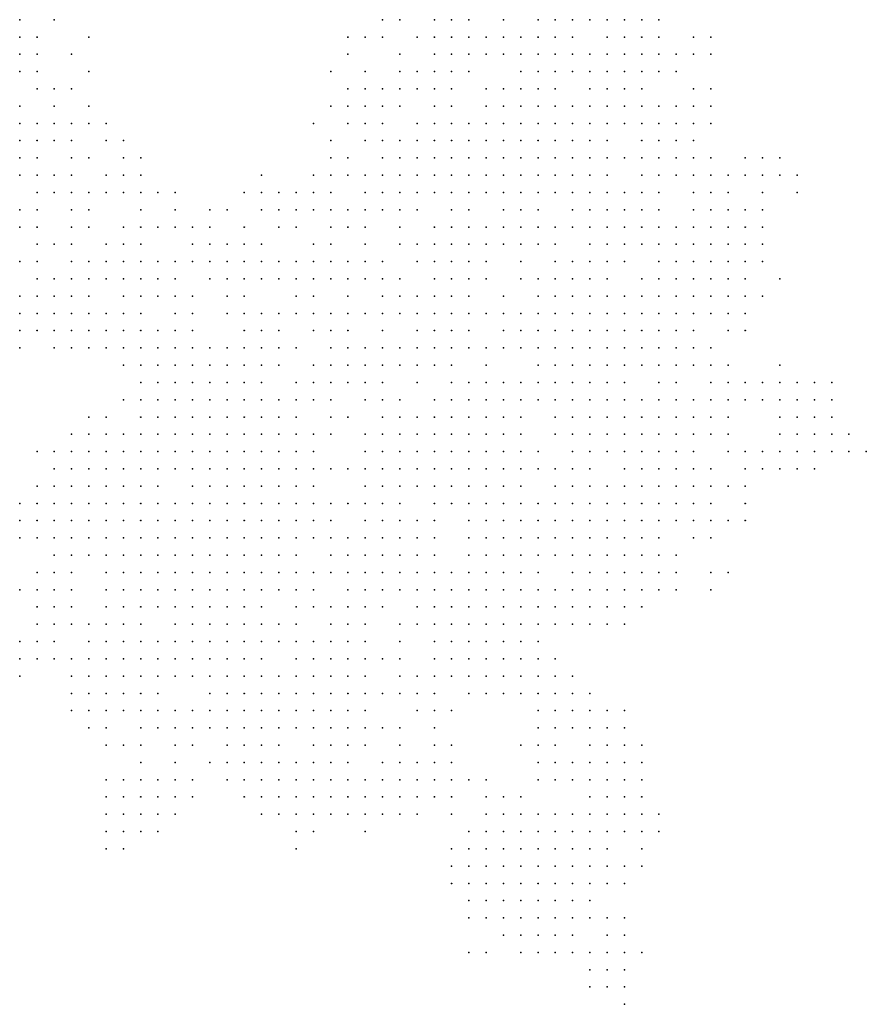
# Model space of a CAD drawing. Units: inches. Extents: x -1.5 to 1.5, y -0.87 to 0.87.
# Drawn here: x 0.94 to 1.03, y -0.49 to -0.37 of the extents above; entities that cross this region are included whole.
import ezdxf

# ---------------------------------------------------------------- set-up
doc = ezdxf.new("R2010")
doc.units = ezdxf.units.IN
doc.header["$MEASUREMENT"] = 0
doc.header["$PDMODE"] = 32
doc.header["$PDSIZE"] = 1e-05

msp = doc.modelspace()

# ---------------------------------------------------------------- linework, layer by layer
at = {"color": 0}
for p in [(0.936, -0.372), (0.94, -0.372), (0.978, -0.372), (0.98, -0.372), (0.984, -0.372), (0.986, -0.372), (0.988, -0.372), (0.992, -0.372), (0.996, -0.372), (0.998, -0.372), (1, -0.372), (1.002, -0.372), (1.004, -0.372), (1.006, -0.372), (1.008, -0.372), (1.01, -0.372), (0.936, -0.374), (0.938, -0.374), (0.944, -0.374), (0.974, -0.374), (0.976, -0.374), (0.978, -0.374), (0.982, -0.374), (0.984, -0.374), (0.986, -0.374), (0.988, -0.374), (0.99, -0.374), (0.992, -0.374), (0.994, -0.374), (0.996, -0.374), (0.998, -0.374), (1, -0.374), (1.004, -0.374), (1.006, -0.374), (1.008, -0.374), (1.01, -0.374), (1.014, -0.374), (1.016, -0.374), (0.936, -0.376), (0.938, -0.376), (0.942, -0.376), (0.974, -0.376), (0.98, -0.376), (0.984, -0.376), (0.986, -0.376), (0.988, -0.376), (0.99, -0.376), (0.992, -0.376), (0.994, -0.376), (0.996, -0.376), (0.998, -0.376), (1, -0.376), (1.002, -0.376), (1.004, -0.376), (1.006, -0.376), (1.008, -0.376), (1.01, -0.376), (1.012, -0.376), (1.014, -0.376), (1.016, -0.376), (0.936, -0.378), (0.938, -0.378), (0.944, -0.378), (0.972, -0.378), (0.976, -0.378), (0.98, -0.378), (0.982, -0.378), (0.984, -0.378), (0.986, -0.378), (0.988, -0.378), (0.994, -0.378), (0.996, -0.378), (0.998, -0.378), (1, -0.378), (1.002, -0.378), (1.004, -0.378), (1.006, -0.378), (1.008, -0.378), (1.01, -0.378), (1.012, -0.378), (0.938, -0.38), (0.94, -0.38), (0.942, -0.38), (0.974, -0.38), (0.976, -0.38), (0.978, -0.38), (0.98, -0.38), (0.982, -0.38), (0.984, -0.38), (0.986, -0.38), (0.99, -0.38), (0.992, -0.38), (0.994, -0.38), (0.996, -0.38), (0.998, -0.38), (1.002, -0.38), (1.004, -0.38), (1.006, -0.38), (1.008, -0.38), (1.014, -0.38), (1.016, -0.38), (0.936, -0.382), (0.94, -0.382), (0.944, -0.382), (0.972, -0.382), (0.974, -0.382), (0.976, -0.382), (0.978, -0.382), (0.98, -0.382), (0.984, -0.382), (0.986, -0.382), (0.99, -0.382), (0.992, -0.382), (0.994, -0.382), (0.996, -0.382), (0.998, -0.382), (1, -0.382), (1.002, -0.382), (1.004, -0.382), (1.006, -0.382), (1.008, -0.382), (1.01, -0.382), (1.012, -0.382), (1.014, -0.382), (1.016, -0.382), (0.936, -0.384), (0.938, -0.384), (0.94, -0.384), (0.942, -0.384), (0.944, -0.384), (0.946, -0.384), (0.97, -0.384), (0.974, -0.384), (0.976, -0.384), (0.978, -0.384), (0.982, -0.384), (0.984, -0.384), (0.986, -0.384), (0.988, -0.384), (0.99, -0.384), (0.992, -0.384), (0.994, -0.384), (0.996, -0.384), (0.998, -0.384), (1, -0.384), (1.002, -0.384), (1.004, -0.384), (1.006, -0.384), (1.008, -0.384), (1.01, -0.384), (1.012, -0.384), (1.014, -0.384), (1.016, -0.384), (0.936, -0.386), (0.938, -0.386), (0.94, -0.386), (0.942, -0.386), (0.946, -0.386), (0.948, -0.386), (0.972, -0.386), (0.976, -0.386), (0.978, -0.386), (0.98, -0.386), (0.982, -0.386), (0.984, -0.386), (0.986, -0.386), (0.988, -0.386), (0.99, -0.386), (0.992, -0.386), (0.994, -0.386), (0.996, -0.386), (0.998, -0.386), (1, -0.386), (1.002, -0.386), (1.004, -0.386), (1.008, -0.386), (1.01, -0.386), (1.012, -0.386), (1.014, -0.386), (0.936, -0.388), (0.938, -0.388), (0.942, -0.388), (0.944, -0.388), (0.948, -0.388), (0.95, -0.388), (0.972, -0.388), (0.974, -0.388), (0.978, -0.388), (0.98, -0.388), (0.982, -0.388), (0.984, -0.388), (0.986, -0.388), (0.988, -0.388), (0.99, -0.388), (0.992, -0.388), (0.994, -0.388), (0.996, -0.388), (0.998, -0.388), (1, -0.388), (1.002, -0.388), (1.004, -0.388), (1.006, -0.388), (1.008, -0.388), (1.01, -0.388), (1.012, -0.388), (1.014, -0.388), (1.016, -0.388), (1.02, -0.388), (1.022, -0.388), (1.024, -0.388), (0.936, -0.39), (0.938, -0.39), (0.94, -0.39), (0.942, -0.39), (0.946, -0.39), (0.948, -0.39), (0.95, -0.39), (0.964, -0.39), (0.97, -0.39), (0.972, -0.39), (0.974, -0.39), (0.976, -0.39), (0.978, -0.39), (0.98, -0.39), (0.982, -0.39), (0.984, -0.39), (0.986, -0.39), (0.988, -0.39), (0.99, -0.39), (0.992, -0.39), (0.994, -0.39), (0.996, -0.39), (0.998, -0.39), (1, -0.39), (1.002, -0.39), (1.004, -0.39), (1.008, -0.39), (1.01, -0.39), (1.012, -0.39), (1.014, -0.39), (1.016, -0.39), (1.018, -0.39), (1.02, -0.39), (1.022, -0.39), (1.024, -0.39), (1.026, -0.39), (0.938, -0.392), (0.94, -0.392), (0.942, -0.392), (0.944, -0.392), (0.946, -0.392), (0.948, -0.392), (0.95, -0.392), (0.952, -0.392), (0.954, -0.392), (0.962, -0.392), (0.964, -0.392), (0.966, -0.392), (0.968, -0.392), (0.97, -0.392), (0.972, -0.392), (0.976, -0.392), (0.978, -0.392), (0.98, -0.392), (0.982, -0.392), (0.984, -0.392), (0.986, -0.392), (0.988, -0.392), (0.99, -0.392), (0.992, -0.392), (0.994, -0.392), (0.996, -0.392), (0.998, -0.392), (1, -0.392), (1.002, -0.392), (1.004, -0.392), (1.006, -0.392), (1.008, -0.392), (1.01, -0.392), (1.014, -0.392), (1.016, -0.392), (1.018, -0.392), (1.022, -0.392), (1.026, -0.392), (0.936, -0.394), (0.938, -0.394), (0.942, -0.394), (0.944, -0.394), (0.95, -0.394), (0.954, -0.394), (0.958, -0.394), (0.96, -0.394), (0.964, -0.394), (0.966, -0.394), (0.968, -0.394), (0.97, -0.394), (0.972, -0.394), (0.974, -0.394), (0.976, -0.394), (0.978, -0.394), (0.98, -0.394), (0.982, -0.394), (0.986, -0.394), (0.988, -0.394), (0.992, -0.394), (0.994, -0.394), (0.996, -0.394), (1, -0.394), (1.002, -0.394), (1.004, -0.394), (1.006, -0.394), (1.008, -0.394), (1.01, -0.394), (1.014, -0.394), (1.016, -0.394), (1.018, -0.394), (1.02, -0.394), (1.022, -0.394), (0.936, -0.396), (0.938, -0.396), (0.942, -0.396), (0.944, -0.396), (0.948, -0.396), (0.95, -0.396), (0.952, -0.396), (0.954, -0.396), (0.956, -0.396), (0.958, -0.396), (0.962, -0.396), (0.966, -0.396), (0.968, -0.396), (0.972, -0.396), (0.974, -0.396), (0.976, -0.396), (0.98, -0.396), (0.984, -0.396), (0.986, -0.396), (0.988, -0.396), (0.99, -0.396), (0.992, -0.396), (0.994, -0.396), (0.996, -0.396), (0.998, -0.396), (1, -0.396), (1.002, -0.396), (1.004, -0.396), (1.006, -0.396), (1.008, -0.396), (1.01, -0.396), (1.012, -0.396), (1.014, -0.396), (1.016, -0.396), (1.018, -0.396), (1.02, -0.396), (1.022, -0.396), (0.938, -0.398), (0.94, -0.398), (0.942, -0.398), (0.946, -0.398), (0.948, -0.398), (0.95, -0.398), (0.956, -0.398), (0.958, -0.398), (0.96, -0.398), (0.962, -0.398), (0.964, -0.398), (0.97, -0.398), (0.972, -0.398), (0.976, -0.398), (0.98, -0.398), (0.982, -0.398), (0.984, -0.398), (0.986, -0.398), (0.988, -0.398), (0.99, -0.398), (0.992, -0.398), (0.994, -0.398), (0.996, -0.398), (0.998, -0.398), (1.002, -0.398), (1.004, -0.398), (1.006, -0.398), (1.008, -0.398), (1.01, -0.398), (1.012, -0.398), (1.014, -0.398), (1.016, -0.398), (1.018, -0.398), (1.02, -0.398), (1.022, -0.398), (0.936, -0.4), (0.938, -0.4), (0.942, -0.4), (0.944, -0.4), (0.946, -0.4), (0.948, -0.4), (0.95, -0.4), (0.952, -0.4), (0.954, -0.4), (0.956, -0.4), (0.958, -0.4), (0.96, -0.4), (0.962, -0.4), (0.964, -0.4), (0.966, -0.4), (0.968, -0.4), (0.97, -0.4), (0.972, -0.4), (0.974, -0.4), (0.976, -0.4), (0.978, -0.4), (0.982, -0.4), (0.984, -0.4), (0.986, -0.4), (0.988, -0.4), (0.99, -0.4), (0.994, -0.4), (0.998, -0.4), (1, -0.4), (1.002, -0.4), (1.004, -0.4), (1.006, -0.4), (1.01, -0.4), (1.012, -0.4), (1.014, -0.4), (1.016, -0.4), (1.018, -0.4), (1.02, -0.4), (1.022, -0.4), (0.938, -0.402), (0.94, -0.402), (0.942, -0.402), (0.944, -0.402), (0.946, -0.402), (0.948, -0.402), (0.95, -0.402), (0.952, -0.402), (0.954, -0.402), (0.958, -0.402), (0.96, -0.402), (0.962, -0.402), (0.964, -0.402), (0.966, -0.402), (0.968, -0.402), (0.97, -0.402), (0.972, -0.402), (0.974, -0.402), (0.976, -0.402), (0.978, -0.402), (0.98, -0.402), (0.984, -0.402), (0.986, -0.402), (0.988, -0.402), (0.99, -0.402), (0.994, -0.402), (0.996, -0.402), (0.998, -0.402), (1, -0.402), (1.002, -0.402), (1.004, -0.402), (1.008, -0.402), (1.01, -0.402), (1.012, -0.402), (1.014, -0.402), (1.016, -0.402), (1.018, -0.402), (1.02, -0.402), (1.024, -0.402), (0.936, -0.404), (0.938, -0.404), (0.94, -0.404), (0.942, -0.404), (0.944, -0.404), (0.948, -0.404), (0.95, -0.404), (0.952, -0.404), (0.954, -0.404), (0.956, -0.404), (0.96, -0.404), (0.962, -0.404), (0.968, -0.404), (0.97, -0.404), (0.974, -0.404), (0.978, -0.404), (0.98, -0.404), (0.982, -0.404), (0.984, -0.404), (0.986, -0.404), (0.988, -0.404), (0.992, -0.404), (0.996, -0.404), (0.998, -0.404), (1, -0.404), (1.002, -0.404), (1.004, -0.404), (1.006, -0.404), (1.008, -0.404), (1.01, -0.404), (1.012, -0.404), (1.014, -0.404), (1.016, -0.404), (1.018, -0.404), (1.02, -0.404), (1.022, -0.404), (0.936, -0.406), (0.938, -0.406), (0.94, -0.406), (0.942, -0.406), (0.944, -0.406), (0.946, -0.406), (0.948, -0.406), (0.95, -0.406), (0.954, -0.406), (0.956, -0.406), (0.96, -0.406), (0.962, -0.406), (0.964, -0.406), (0.966, -0.406), (0.968, -0.406), (0.97, -0.406), (0.972, -0.406), (0.974, -0.406), (0.976, -0.406), (0.978, -0.406), (0.98, -0.406), (0.982, -0.406), (0.984, -0.406), (0.986, -0.406), (0.988, -0.406), (0.99, -0.406), (0.992, -0.406), (0.994, -0.406), (0.996, -0.406), (0.998, -0.406), (1, -0.406), (1.002, -0.406), (1.004, -0.406), (1.006, -0.406), (1.008, -0.406), (1.01, -0.406), (1.012, -0.406), (1.014, -0.406), (1.016, -0.406), (1.018, -0.406), (1.02, -0.406), (0.936, -0.408), (0.938, -0.408), (0.94, -0.408), (0.942, -0.408), (0.944, -0.408), (0.946, -0.408), (0.948, -0.408), (0.95, -0.408), (0.952, -0.408), (0.954, -0.408), (0.956, -0.408), (0.962, -0.408), (0.964, -0.408), (0.966, -0.408), (0.97, -0.408), (0.972, -0.408), (0.974, -0.408), (0.978, -0.408), (0.982, -0.408), (0.984, -0.408), (0.986, -0.408), (0.988, -0.408), (0.992, -0.408), (0.994, -0.408), (0.996, -0.408), (0.998, -0.408), (1, -0.408), (1.002, -0.408), (1.004, -0.408), (1.006, -0.408), (1.008, -0.408), (1.01, -0.408), (1.012, -0.408), (1.014, -0.408), (1.018, -0.408), (1.02, -0.408), (0.936, -0.41), (0.94, -0.41), (0.942, -0.41), (0.944, -0.41), (0.946, -0.41), (0.948, -0.41), (0.95, -0.41), (0.952, -0.41), (0.954, -0.41), (0.956, -0.41), (0.958, -0.41), (0.96, -0.41), (0.962, -0.41), (0.964, -0.41), (0.966, -0.41), (0.968, -0.41), (0.972, -0.41), (0.974, -0.41), (0.976, -0.41), (0.978, -0.41), (0.98, -0.41), (0.982, -0.41), (0.984, -0.41), (0.986, -0.41), (0.988, -0.41), (0.99, -0.41), (0.992, -0.41), (0.994, -0.41), (0.996, -0.41), (0.998, -0.41), (1, -0.41), (1.002, -0.41), (1.004, -0.41), (1.006, -0.41), (1.008, -0.41), (1.01, -0.41), (1.012, -0.41), (1.014, -0.41), (1.016, -0.41), (0.948, -0.412), (0.95, -0.412), (0.952, -0.412), (0.954, -0.412), (0.956, -0.412), (0.958, -0.412), (0.96, -0.412), (0.962, -0.412), (0.964, -0.412), (0.966, -0.412), (0.97, -0.412), (0.972, -0.412), (0.974, -0.412), (0.976, -0.412), (0.978, -0.412), (0.98, -0.412), (0.982, -0.412), (0.984, -0.412), (0.986, -0.412), (0.99, -0.412), (0.996, -0.412), (0.998, -0.412), (1, -0.412), (1.002, -0.412), (1.004, -0.412), (1.006, -0.412), (1.008, -0.412), (1.01, -0.412), (1.012, -0.412), (1.014, -0.412), (1.016, -0.412), (1.018, -0.412), (1.024, -0.412), (0.95, -0.414), (0.952, -0.414), (0.954, -0.414), (0.956, -0.414), (0.958, -0.414), (0.96, -0.414), (0.962, -0.414), (0.964, -0.414), (0.968, -0.414), (0.97, -0.414), (0.972, -0.414), (0.974, -0.414), (0.976, -0.414), (0.978, -0.414), (0.982, -0.414), (0.986, -0.414), (0.988, -0.414), (0.99, -0.414), (0.992, -0.414), (0.994, -0.414), (0.996, -0.414), (0.998, -0.414), (1, -0.414), (1.002, -0.414), (1.004, -0.414), (1.006, -0.414), (1.01, -0.414), (1.012, -0.414), (1.016, -0.414), (1.018, -0.414), (1.02, -0.414), (1.022, -0.414), (1.024, -0.414), (1.026, -0.414), (1.028, -0.414), (1.03, -0.414), (0.948, -0.416), (0.95, -0.416), (0.952, -0.416), (0.954, -0.416), (0.956, -0.416), (0.958, -0.416), (0.96, -0.416), (0.962, -0.416), (0.964, -0.416), (0.966, -0.416), (0.968, -0.416), (0.97, -0.416), (0.972, -0.416), (0.976, -0.416), (0.978, -0.416), (0.98, -0.416), (0.984, -0.416), (0.986, -0.416), (0.988, -0.416), (0.99, -0.416), (0.992, -0.416), (0.994, -0.416), (0.996, -0.416), (0.998, -0.416), (1, -0.416), (1.002, -0.416), (1.004, -0.416), (1.006, -0.416), (1.008, -0.416), (1.01, -0.416), (1.012, -0.416), (1.014, -0.416), (1.016, -0.416), (1.018, -0.416), (1.02, -0.416), (1.022, -0.416), (1.024, -0.416), (1.026, -0.416), (1.028, -0.416), (1.03, -0.416), (0.944, -0.418), (0.946, -0.418), (0.95, -0.418), (0.952, -0.418), (0.954, -0.418), (0.956, -0.418), (0.958, -0.418), (0.96, -0.418), (0.962, -0.418), (0.964, -0.418), (0.966, -0.418), (0.968, -0.418), (0.972, -0.418), (0.974, -0.418), (0.978, -0.418), (0.98, -0.418), (0.982, -0.418), (0.984, -0.418), (0.986, -0.418), (0.988, -0.418), (0.99, -0.418), (0.992, -0.418), (0.994, -0.418), (0.998, -0.418), (1, -0.418), (1.002, -0.418), (1.004, -0.418), (1.006, -0.418), (1.008, -0.418), (1.01, -0.418), (1.012, -0.418), (1.014, -0.418), (1.016, -0.418), (1.018, -0.418), (1.024, -0.418), (1.026, -0.418), (1.028, -0.418), (1.03, -0.418), (0.942, -0.42), (0.944, -0.42), (0.946, -0.42), (0.948, -0.42), (0.95, -0.42), (0.952, -0.42), (0.954, -0.42), (0.956, -0.42), (0.958, -0.42), (0.96, -0.42), (0.962, -0.42), (0.964, -0.42), (0.966, -0.42), (0.968, -0.42), (0.97, -0.42), (0.972, -0.42), (0.976, -0.42), (0.978, -0.42), (0.98, -0.42), (0.982, -0.42), (0.984, -0.42), (0.986, -0.42), (0.988, -0.42), (0.99, -0.42), (0.992, -0.42), (0.994, -0.42), (0.998, -0.42), (1, -0.42), (1.002, -0.42), (1.004, -0.42), (1.006, -0.42), (1.008, -0.42), (1.01, -0.42), (1.012, -0.42), (1.014, -0.42), (1.016, -0.42), (1.018, -0.42), (1.024, -0.42), (1.026, -0.42), (1.028, -0.42), (1.03, -0.42), (1.032, -0.42), (0.938, -0.422), (0.94, -0.422), (0.942, -0.422), (0.944, -0.422), (0.946, -0.422), (0.948, -0.422), (0.95, -0.422), (0.952, -0.422), (0.954, -0.422), (0.956, -0.422), (0.958, -0.422), (0.96, -0.422), (0.962, -0.422), (0.964, -0.422), (0.966, -0.422), (0.968, -0.422), (0.97, -0.422), (0.976, -0.422), (0.978, -0.422), (0.98, -0.422), (0.982, -0.422), (0.984, -0.422), (0.986, -0.422), (0.988, -0.422), (0.99, -0.422), (0.992, -0.422), (0.994, -0.422), (0.996, -0.422), (1, -0.422), (1.002, -0.422), (1.004, -0.422), (1.006, -0.422), (1.008, -0.422), (1.01, -0.422), (1.012, -0.422), (1.014, -0.422), (1.018, -0.422), (1.02, -0.422), (1.022, -0.422), (1.024, -0.422), (1.026, -0.422), (1.028, -0.422), (1.03, -0.422), (1.032, -0.422), (1.034, -0.422), (0.94, -0.424), (0.942, -0.424), (0.944, -0.424), (0.946, -0.424), (0.948, -0.424), (0.95, -0.424), (0.952, -0.424), (0.954, -0.424), (0.956, -0.424), (0.958, -0.424), (0.96, -0.424), (0.962, -0.424), (0.964, -0.424), (0.966, -0.424), (0.968, -0.424), (0.97, -0.424), (0.972, -0.424), (0.974, -0.424), (0.976, -0.424), (0.978, -0.424), (0.98, -0.424), (0.982, -0.424), (0.984, -0.424), (0.986, -0.424), (0.988, -0.424), (0.99, -0.424), (0.992, -0.424), (0.994, -0.424), (0.996, -0.424), (0.998, -0.424), (1, -0.424), (1.002, -0.424), (1.006, -0.424), (1.008, -0.424), (1.01, -0.424), (1.012, -0.424), (1.014, -0.424), (1.016, -0.424), (1.02, -0.424), (1.022, -0.424), (1.024, -0.424), (1.026, -0.424), (1.028, -0.424), (0.938, -0.426), (0.94, -0.426), (0.942, -0.426), (0.944, -0.426), (0.946, -0.426), (0.948, -0.426), (0.95, -0.426), (0.952, -0.426), (0.956, -0.426), (0.958, -0.426), (0.96, -0.426), (0.962, -0.426), (0.964, -0.426), (0.966, -0.426), (0.968, -0.426), (0.97, -0.426), (0.976, -0.426), (0.978, -0.426), (0.98, -0.426), (0.982, -0.426), (0.984, -0.426), (0.986, -0.426), (0.988, -0.426), (0.99, -0.426), (0.992, -0.426), (0.994, -0.426), (0.998, -0.426), (1, -0.426), (1.002, -0.426), (1.004, -0.426), (1.006, -0.426), (1.008, -0.426), (1.01, -0.426), (1.012, -0.426), (1.014, -0.426), (1.016, -0.426), (1.018, -0.426), (1.02, -0.426), (0.936, -0.428), (0.938, -0.428), (0.94, -0.428), (0.942, -0.428), (0.944, -0.428), (0.946, -0.428), (0.948, -0.428), (0.95, -0.428), (0.952, -0.428), (0.954, -0.428), (0.956, -0.428), (0.958, -0.428), (0.96, -0.428), (0.962, -0.428), (0.964, -0.428), (0.966, -0.428), (0.968, -0.428), (0.97, -0.428), (0.972, -0.428), (0.974, -0.428), (0.976, -0.428), (0.978, -0.428), (0.98, -0.428), (0.984, -0.428), (0.986, -0.428), (0.988, -0.428), (0.99, -0.428), (0.992, -0.428), (0.994, -0.428), (0.996, -0.428), (0.998, -0.428), (1, -0.428), (1.002, -0.428), (1.004, -0.428), (1.006, -0.428), (1.008, -0.428), (1.01, -0.428), (1.012, -0.428), (1.014, -0.428), (1.016, -0.428), (1.02, -0.428), (0.936, -0.43), (0.938, -0.43), (0.94, -0.43), (0.942, -0.43), (0.944, -0.43), (0.946, -0.43), (0.948, -0.43), (0.95, -0.43), (0.952, -0.43), (0.954, -0.43), (0.956, -0.43), (0.958, -0.43), (0.96, -0.43), (0.962, -0.43), (0.964, -0.43), (0.966, -0.43), (0.968, -0.43), (0.97, -0.43), (0.972, -0.43), (0.976, -0.43), (0.978, -0.43), (0.98, -0.43), (0.982, -0.43), (0.984, -0.43), (0.988, -0.43), (0.99, -0.43), (0.992, -0.43), (0.994, -0.43), (0.996, -0.43), (0.998, -0.43), (1, -0.43), (1.002, -0.43), (1.004, -0.43), (1.006, -0.43), (1.008, -0.43), (1.01, -0.43), (1.012, -0.43), (1.014, -0.43), (1.016, -0.43), (1.018, -0.43), (1.02, -0.43), (0.936, -0.432), (0.938, -0.432), (0.94, -0.432), (0.942, -0.432), (0.944, -0.432), (0.946, -0.432), (0.948, -0.432), (0.95, -0.432), (0.952, -0.432), (0.954, -0.432), (0.956, -0.432), (0.958, -0.432), (0.96, -0.432), (0.962, -0.432), (0.964, -0.432), (0.966, -0.432), (0.968, -0.432), (0.97, -0.432), (0.972, -0.432), (0.974, -0.432), (0.976, -0.432), (0.978, -0.432), (0.98, -0.432), (0.982, -0.432), (0.984, -0.432), (0.988, -0.432), (0.99, -0.432), (0.992, -0.432), (0.994, -0.432), (0.996, -0.432), (0.998, -0.432), (1, -0.432), (1.002, -0.432), (1.004, -0.432), (1.006, -0.432), (1.008, -0.432), (1.01, -0.432), (1.014, -0.432), (1.016, -0.432), (0.94, -0.434), (0.942, -0.434), (0.944, -0.434), (0.946, -0.434), (0.948, -0.434), (0.95, -0.434), (0.952, -0.434), (0.954, -0.434), (0.956, -0.434), (0.958, -0.434), (0.96, -0.434), (0.962, -0.434), (0.964, -0.434), (0.966, -0.434), (0.968, -0.434), (0.972, -0.434), (0.974, -0.434), (0.976, -0.434), (0.978, -0.434), (0.98, -0.434), (0.982, -0.434), (0.984, -0.434), (0.988, -0.434), (0.99, -0.434), (0.992, -0.434), (0.994, -0.434), (0.996, -0.434), (0.998, -0.434), (1, -0.434), (1.002, -0.434), (1.004, -0.434), (1.006, -0.434), (1.008, -0.434), (1.01, -0.434), (1.012, -0.434), (0.938, -0.436), (0.94, -0.436), (0.942, -0.436), (0.946, -0.436), (0.948, -0.436), (0.95, -0.436), (0.952, -0.436), (0.954, -0.436), (0.956, -0.436), (0.958, -0.436), (0.96, -0.436), (0.962, -0.436), (0.964, -0.436), (0.966, -0.436), (0.968, -0.436), (0.97, -0.436), (0.972, -0.436), (0.974, -0.436), (0.976, -0.436), (0.978, -0.436), (0.98, -0.436), (0.982, -0.436), (0.984, -0.436), (0.986, -0.436), (0.988, -0.436), (0.99, -0.436), (0.992, -0.436), (0.994, -0.436), (0.996, -0.436), (1, -0.436), (1.002, -0.436), (1.004, -0.436), (1.006, -0.436), (1.008, -0.436), (1.01, -0.436), (1.012, -0.436), (1.016, -0.436), (1.018, -0.436), (0.936, -0.438), (0.938, -0.438), (0.94, -0.438), (0.942, -0.438), (0.946, -0.438), (0.948, -0.438), (0.95, -0.438), (0.952, -0.438), (0.954, -0.438), (0.956, -0.438), (0.958, -0.438), (0.96, -0.438), (0.962, -0.438), (0.964, -0.438), (0.966, -0.438), (0.968, -0.438), (0.97, -0.438), (0.974, -0.438), (0.976, -0.438), (0.978, -0.438), (0.98, -0.438), (0.982, -0.438), (0.984, -0.438), (0.986, -0.438), (0.988, -0.438), (0.99, -0.438), (0.992, -0.438), (0.994, -0.438), (0.996, -0.438), (0.998, -0.438), (1, -0.438), (1.002, -0.438), (1.004, -0.438), (1.006, -0.438), (1.008, -0.438), (1.01, -0.438), (1.012, -0.438), (1.016, -0.438), (0.938, -0.44), (0.94, -0.44), (0.942, -0.44), (0.946, -0.44), (0.948, -0.44), (0.95, -0.44), (0.952, -0.44), (0.954, -0.44), (0.956, -0.44), (0.958, -0.44), (0.96, -0.44), (0.962, -0.44), (0.964, -0.44), (0.968, -0.44), (0.97, -0.44), (0.972, -0.44), (0.974, -0.44), (0.976, -0.44), (0.978, -0.44), (0.982, -0.44), (0.984, -0.44), (0.986, -0.44), (0.988, -0.44), (0.99, -0.44), (0.992, -0.44), (0.994, -0.44), (0.996, -0.44), (0.998, -0.44), (1, -0.44), (1.002, -0.44), (1.004, -0.44), (1.006, -0.44), (1.008, -0.44), (0.938, -0.442), (0.94, -0.442), (0.942, -0.442), (0.944, -0.442), (0.946, -0.442), (0.948, -0.442), (0.95, -0.442), (0.954, -0.442), (0.956, -0.442), (0.958, -0.442), (0.96, -0.442), (0.962, -0.442), (0.964, -0.442), (0.966, -0.442), (0.968, -0.442), (0.972, -0.442), (0.974, -0.442), (0.976, -0.442), (0.98, -0.442), (0.982, -0.442), (0.984, -0.442), (0.986, -0.442), (0.988, -0.442), (0.99, -0.442), (0.992, -0.442), (0.994, -0.442), (0.996, -0.442), (0.998, -0.442), (1, -0.442), (1.002, -0.442), (1.004, -0.442), (1.006, -0.442), (0.936, -0.444), (0.938, -0.444), (0.94, -0.444), (0.944, -0.444), (0.946, -0.444), (0.948, -0.444), (0.95, -0.444), (0.952, -0.444), (0.954, -0.444), (0.956, -0.444), (0.958, -0.444), (0.96, -0.444), (0.962, -0.444), (0.964, -0.444), (0.966, -0.444), (0.968, -0.444), (0.97, -0.444), (0.972, -0.444), (0.974, -0.444), (0.976, -0.444), (0.98, -0.444), (0.984, -0.444), (0.986, -0.444), (0.988, -0.444), (0.99, -0.444), (0.992, -0.444), (0.994, -0.444), (0.996, -0.444), (0.936, -0.446), (0.938, -0.446), (0.94, -0.446), (0.942, -0.446), (0.944, -0.446), (0.946, -0.446), (0.948, -0.446), (0.95, -0.446), (0.952, -0.446), (0.954, -0.446), (0.956, -0.446), (0.958, -0.446), (0.96, -0.446), (0.962, -0.446), (0.964, -0.446), (0.968, -0.446), (0.97, -0.446), (0.972, -0.446), (0.974, -0.446), (0.976, -0.446), (0.978, -0.446), (0.98, -0.446), (0.984, -0.446), (0.986, -0.446), (0.988, -0.446), (0.99, -0.446), (0.992, -0.446), (0.994, -0.446), (0.996, -0.446), (0.998, -0.446), (0.936, -0.448), (0.942, -0.448), (0.944, -0.448), (0.946, -0.448), (0.948, -0.448), (0.95, -0.448), (0.952, -0.448), (0.954, -0.448), (0.956, -0.448), (0.958, -0.448), (0.96, -0.448), (0.962, -0.448), (0.964, -0.448), (0.966, -0.448), (0.968, -0.448), (0.97, -0.448), (0.972, -0.448), (0.974, -0.448), (0.976, -0.448), (0.98, -0.448), (0.982, -0.448), (0.984, -0.448), (0.986, -0.448), (0.988, -0.448), (0.99, -0.448), (0.992, -0.448), (0.994, -0.448), (0.996, -0.448), (0.998, -0.448), (1, -0.448), (0.942, -0.45), (0.944, -0.45), (0.946, -0.45), (0.948, -0.45), (0.95, -0.45), (0.952, -0.45), (0.958, -0.45), (0.96, -0.45), (0.962, -0.45), (0.964, -0.45), (0.966, -0.45), (0.968, -0.45), (0.97, -0.45), (0.972, -0.45), (0.974, -0.45), (0.976, -0.45), (0.978, -0.45), (0.98, -0.45), (0.982, -0.45), (0.984, -0.45), (0.988, -0.45), (0.99, -0.45), (0.992, -0.45), (0.994, -0.45), (0.996, -0.45), (0.998, -0.45), (1, -0.45), (1.002, -0.45), (0.942, -0.452), (0.944, -0.452), (0.946, -0.452), (0.948, -0.452), (0.95, -0.452), (0.952, -0.452), (0.954, -0.452), (0.956, -0.452), (0.958, -0.452), (0.96, -0.452), (0.962, -0.452), (0.964, -0.452), (0.966, -0.452), (0.968, -0.452), (0.97, -0.452), (0.972, -0.452), (0.974, -0.452), (0.976, -0.452), (0.982, -0.452), (0.984, -0.452), (0.986, -0.452), (0.996, -0.452), (0.998, -0.452), (1, -0.452), (1.002, -0.452), (1.004, -0.452), (1.006, -0.452), (0.944, -0.454), (0.946, -0.454), (0.95, -0.454), (0.952, -0.454), (0.954, -0.454), (0.956, -0.454), (0.958, -0.454), (0.96, -0.454), (0.962, -0.454), (0.964, -0.454), (0.966, -0.454), (0.968, -0.454), (0.97, -0.454), (0.972, -0.454), (0.974, -0.454), (0.976, -0.454), (0.978, -0.454), (0.98, -0.454), (0.984, -0.454), (0.996, -0.454), (0.998, -0.454), (1, -0.454), (1.002, -0.454), (1.004, -0.454), (1.006, -0.454), (0.946, -0.456), (0.948, -0.456), (0.95, -0.456), (0.954, -0.456), (0.956, -0.456), (0.96, -0.456), (0.962, -0.456), (0.964, -0.456), (0.966, -0.456), (0.97, -0.456), (0.972, -0.456), (0.974, -0.456), (0.976, -0.456), (0.98, -0.456), (0.984, -0.456), (0.986, -0.456), (0.994, -0.456), (0.996, -0.456), (0.998, -0.456), (1.002, -0.456), (1.004, -0.456), (1.006, -0.456), (1.008, -0.456), (0.95, -0.458), (0.954, -0.458), (0.958, -0.458), (0.96, -0.458), (0.962, -0.458), (0.964, -0.458), (0.966, -0.458), (0.968, -0.458), (0.97, -0.458), (0.972, -0.458), (0.974, -0.458), (0.978, -0.458), (0.98, -0.458), (0.982, -0.458), (0.984, -0.458), (0.986, -0.458), (0.996, -0.458), (0.998, -0.458), (1, -0.458), (1.002, -0.458), (1.004, -0.458), (1.006, -0.458), (1.008, -0.458), (0.946, -0.46), (0.948, -0.46), (0.95, -0.46), (0.952, -0.46), (0.954, -0.46), (0.956, -0.46), (0.96, -0.46), (0.962, -0.46), (0.964, -0.46), (0.966, -0.46), (0.968, -0.46), (0.97, -0.46), (0.972, -0.46), (0.974, -0.46), (0.976, -0.46), (0.978, -0.46), (0.98, -0.46), (0.982, -0.46), (0.984, -0.46), (0.986, -0.46), (0.988, -0.46), (0.99, -0.46), (0.996, -0.46), (0.998, -0.46), (1, -0.46), (1.002, -0.46), (1.004, -0.46), (1.006, -0.46), (1.008, -0.46), (0.946, -0.462), (0.948, -0.462), (0.95, -0.462), (0.952, -0.462), (0.954, -0.462), (0.956, -0.462), (0.962, -0.462), (0.964, -0.462), (0.966, -0.462), (0.968, -0.462), (0.97, -0.462), (0.972, -0.462), (0.974, -0.462), (0.976, -0.462), (0.978, -0.462), (0.98, -0.462), (0.982, -0.462), (0.984, -0.462), (0.986, -0.462), (0.99, -0.462), (0.992, -0.462), (0.994, -0.462), (1.002, -0.462), (1.004, -0.462), (1.006, -0.462), (1.008, -0.462), (0.946, -0.464), (0.948, -0.464), (0.95, -0.464), (0.952, -0.464), (0.954, -0.464), (0.964, -0.464), (0.966, -0.464), (0.968, -0.464), (0.97, -0.464), (0.972, -0.464), (0.974, -0.464), (0.976, -0.464), (0.978, -0.464), (0.98, -0.464), (0.982, -0.464), (0.986, -0.464), (0.99, -0.464), (0.992, -0.464), (0.994, -0.464), (0.996, -0.464), (0.998, -0.464), (1, -0.464), (1.002, -0.464), (1.004, -0.464), (1.006, -0.464), (1.008, -0.464), (1.01, -0.464), (0.946, -0.466), (0.948, -0.466), (0.95, -0.466), (0.952, -0.466), (0.968, -0.466), (0.97, -0.466), (0.976, -0.466), (0.988, -0.466), (0.99, -0.466), (0.992, -0.466), (0.994, -0.466), (0.996, -0.466), (0.998, -0.466), (1, -0.466), (1.002, -0.466), (1.004, -0.466), (1.006, -0.466), (1.008, -0.466), (1.01, -0.466), (0.946, -0.468), (0.948, -0.468), (0.968, -0.468), (0.986, -0.468), (0.988, -0.468), (0.99, -0.468), (0.992, -0.468), (0.994, -0.468), (0.996, -0.468), (0.998, -0.468), (1, -0.468), (1.002, -0.468), (1.004, -0.468), (1.008, -0.468), (0.986, -0.47), (0.988, -0.47), (0.99, -0.47), (0.992, -0.47), (0.994, -0.47), (0.996, -0.47), (0.998, -0.47), (1, -0.47), (1.002, -0.47), (1.004, -0.47), (1.006, -0.47), (1.008, -0.47), (0.986, -0.472), (0.988, -0.472), (0.99, -0.472), (0.992, -0.472), (0.994, -0.472), (0.996, -0.472), (0.998, -0.472), (1, -0.472), (1.002, -0.472), (1.004, -0.472), (1.006, -0.472), (0.988, -0.474), (0.99, -0.474), (0.992, -0.474), (0.994, -0.474), (0.996, -0.474), (0.998, -0.474), (1, -0.474), (1.002, -0.474), (0.988, -0.476), (0.99, -0.476), (0.992, -0.476), (0.994, -0.476), (0.996, -0.476), (0.998, -0.476), (1, -0.476), (1.002, -0.476), (1.004, -0.476), (1.006, -0.476), (0.992, -0.478), (0.994, -0.478), (0.996, -0.478), (0.998, -0.478), (1, -0.478), (1.004, -0.478), (1.006, -0.478), (0.988, -0.48), (0.99, -0.48), (0.994, -0.48), (0.996, -0.48), (0.998, -0.48), (1, -0.48), (1.002, -0.48), (1.004, -0.48), (1.006, -0.48), (1.008, -0.48), (1.002, -0.482), (1.004, -0.482), (1.006, -0.482), (1.002, -0.484), (1.004, -0.484), (1.006, -0.484), (1.006, -0.486)]:
    msp.add_point(p, dxfattribs=at)

doc.saveas('drawing.dxf')
